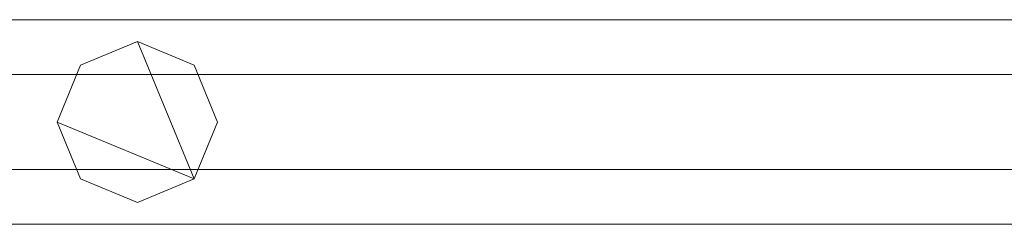
# Model space of a CAD drawing. Units: millimetres. Extents: x 0 to 6047, y 0 to 175.
# Drawn here: x 1093 to 1228, y 86 to 114 of the extents above; entities that cross this region are included whole.
import ezdxf

# ---------------------------------------------------------------- set-up
doc = ezdxf.new("R2010")
doc.units = ezdxf.units.MM
doc.header["$LTSCALE"] = 5.08
doc.layers.add('ｴｸｽﾗｲﾝ伸縮ｹﾞｰﾄ1型06', color=7, linetype='Continuous')

msp = doc.modelspace()

# ---------------------------------------------------------------- linework, layer by layer
at = {"layer": 'ｴｸｽﾗｲﾝ伸縮ｹﾞｰﾄ1型06', "color": 7, "linetype": 'Continuous', "lineweight": 15, "invisible_edges": 8}
for points in [[(1334.25, 114, 1025.5), (884.25, 114, 1025.5), (884.25, 114, 1025.5)], [(1334.25, 114, 985.5), (884.25, 114, 985.5), (884.25, 114, 985.5)], [(1334.25, 114, 214.5), (884.25, 114, 214.5), (884.25, 114, 214.5)], [(1334.25, 114, 174.5), (884.25, 114, 174.5), (884.25, 114, 174.5)], [(1334.25, 114, 1100), (884.25, 114, 1100), (884.25, 114, 1100)], [(1334.25, 114, 1050), (884.25, 114, 1050), (884.25, 114, 1050)], [(1334.25, 114, 150), (884.25, 114, 150), (884.25, 114, 150)], [(1334.25, 114, 100), (884.25, 114, 100), (884.25, 114, 100)], [(1109.25, 111, 1050), (1101.47, 107.78, 1050), (1101.47, 107.78, 1050)], [(1109.25, 111, 1025.5), (1101.47, 107.78, 1025.5), (1101.47, 107.78, 1025.5)], [(1109.25, 111, 174.5), (1101.47, 107.78, 174.5), (1101.47, 107.78, 174.5)], [(1109.25, 111, 150), (1101.47, 107.78, 150), (1101.47, 107.78, 150)], [(1109.25, 111, 1025.5), (1109.25, 111, 1050), (1109.25, 111, 1050)], [(1117.03, 107.78, 1050), (1109.25, 111, 1050), (1109.25, 111, 1050)], [(1117.03, 107.78, 1025.5), (1109.25, 111, 1025.5), (1109.25, 111, 1025.5)], [(1109.25, 111, 150), (1109.25, 111, 174.5), (1109.25, 111, 174.5)], [(1117.03, 107.78, 174.5), (1109.25, 111, 174.5), (1109.25, 111, 174.5)], [(1117.03, 107.78, 150), (1109.25, 111, 150), (1109.25, 111, 150)], [(1101.47, 107.78, 1050), (1098.25, 100, 1050), (1098.25, 100, 1050)], [(1101.47, 107.78, 1025.5), (1098.25, 100, 1025.5), (1098.25, 100, 1025.5)], [(1101.47, 107.78, 174.5), (1098.25, 100, 174.5), (1098.25, 100, 174.5)], [(1101.47, 107.78, 150), (1098.25, 100, 150), (1098.25, 100, 150)], [(1101.47, 107.78, 1025.5), (1101.47, 107.78, 1050), (1101.47, 107.78, 1050)], [(1101.47, 107.78, 150), (1101.47, 107.78, 174.5), (1101.47, 107.78, 174.5)], [(1117.03, 107.78, 1025.5), (1117.03, 107.78, 1050), (1117.03, 107.78, 1050)], [(1120.25, 100, 1050), (1117.03, 107.78, 1050), (1117.03, 107.78, 1050)], [(1120.25, 100, 1025.5), (1117.03, 107.78, 1025.5), (1117.03, 107.78, 1025.5)], [(1117.03, 107.78, 150), (1117.03, 107.78, 174.5), (1117.03, 107.78, 174.5)], [(1120.25, 100, 174.5), (1117.03, 107.78, 174.5), (1117.03, 107.78, 174.5)], [(1120.25, 100, 150), (1117.03, 107.78, 150), (1117.03, 107.78, 150)], [(1286.75, 106.5, 964.5), (931.75, 106.5, 964.5), (931.75, 106.5, 964.5)], [(1286.75, 106.5, 952.5), (931.75, 106.5, 952.5), (931.75, 106.5, 952.5)], [(1286.75, 106.5, 914.5), (931.75, 106.5, 914.5), (931.75, 106.5, 914.5)], [(1286.75, 106.5, 902.5), (931.75, 106.5, 902.5), (931.75, 106.5, 902.5)], [(1286.75, 106.5, 864.5), (931.75, 106.5, 864.5), (931.75, 106.5, 864.5)], [(1286.75, 106.5, 852.5), (931.75, 106.5, 852.5), (931.75, 106.5, 852.5)], [(1286.75, 106.5, 814.5), (931.75, 106.5, 814.5), (931.75, 106.5, 814.5)], [(1286.75, 106.5, 802.5), (931.75, 106.5, 802.5), (931.75, 106.5, 802.5)], [(1286.75, 106.5, 764.5), (931.75, 106.5, 764.5), (931.75, 106.5, 764.5)], [(1286.75, 106.5, 752.5), (931.75, 106.5, 752.5), (931.75, 106.5, 752.5)], [(1286.75, 106.5, 714.5), (931.75, 106.5, 714.5), (931.75, 106.5, 714.5)], [(1286.75, 106.5, 702.5), (931.75, 106.5, 702.5), (931.75, 106.5, 702.5)], [(1286.75, 106.5, 664.5), (931.75, 106.5, 664.5), (931.75, 106.5, 664.5)], [(1286.75, 106.5, 652.5), (931.75, 106.5, 652.5), (931.75, 106.5, 652.5)], [(1286.75, 106.5, 614.5), (931.75, 106.5, 614.5), (931.75, 106.5, 614.5)], [(1286.75, 106.5, 602.5), (931.75, 106.5, 602.5), (931.75, 106.5, 602.5)], [(1286.75, 106.5, 564.5), (931.75, 106.5, 564.5), (931.75, 106.5, 564.5)], [(1286.75, 106.5, 552.5), (931.75, 106.5, 552.5), (931.75, 106.5, 552.5)], [(1286.75, 106.5, 514.5), (931.75, 106.5, 514.5), (931.75, 106.5, 514.5)], [(1286.75, 106.5, 502.5), (931.75, 106.5, 502.5), (931.75, 106.5, 502.5)], [(1286.75, 106.5, 464.5), (931.75, 106.5, 464.5), (931.75, 106.5, 464.5)], [(1286.75, 106.5, 452.5), (931.75, 106.5, 452.5), (931.75, 106.5, 452.5)], [(1286.75, 106.5, 414.5), (931.75, 106.5, 414.5), (931.75, 106.5, 414.5)], [(1286.75, 106.5, 402.5), (931.75, 106.5, 402.5), (931.75, 106.5, 402.5)], [(1286.75, 106.5, 364.5), (931.75, 106.5, 364.5), (931.75, 106.5, 364.5)], [(1286.75, 106.5, 352.5), (931.75, 106.5, 352.5), (931.75, 106.5, 352.5)], [(1286.75, 106.5, 314.5), (931.75, 106.5, 314.5), (931.75, 106.5, 314.5)], [(1286.75, 106.5, 302.5), (931.75, 106.5, 302.5), (931.75, 106.5, 302.5)], [(1286.75, 106.5, 264.5), (931.75, 106.5, 264.5), (931.75, 106.5, 264.5)], [(1286.75, 106.5, 252.5), (931.75, 106.5, 252.5), (931.75, 106.5, 252.5)], [(1098.25, 100, 1025.5), (1098.25, 100, 1050), (1098.25, 100, 1050)], [(1098.25, 100, 1050), (1101.47, 92.22, 1050), (1101.47, 92.22, 1050)], [(1098.25, 100, 1025.5), (1101.47, 92.22, 1025.5), (1101.47, 92.22, 1025.5)], [(1098.25, 100, 150), (1098.25, 100, 174.5), (1098.25, 100, 174.5)], [(1098.25, 100, 174.5), (1101.47, 92.22, 174.5), (1101.47, 92.22, 174.5)], [(1098.25, 100, 150), (1101.47, 92.22, 150), (1101.47, 92.22, 150)], [(1117.03, 92.22, 1050), (1120.25, 100, 1050), (1120.25, 100, 1050)], [(1117.03, 92.22, 1025.5), (1120.25, 100, 1025.5), (1120.25, 100, 1025.5)], [(1117.03, 92.22, 174.5), (1120.25, 100, 174.5), (1120.25, 100, 174.5)], [(1117.03, 92.22, 150), (1120.25, 100, 150), (1120.25, 100, 150)], [(1120.25, 100, 1025.5), (1120.25, 100, 1050), (1120.25, 100, 1050)], [(1120.25, 100, 150), (1120.25, 100, 174.5), (1120.25, 100, 174.5)], [(931.75, 93.5, 964.5), (1286.75, 93.5, 964.5), (1286.75, 93.5, 964.5)], [(931.75, 93.5, 952.5), (1286.75, 93.5, 952.5), (1286.75, 93.5, 952.5)], [(931.75, 93.5, 914.5), (1286.75, 93.5, 914.5), (1286.75, 93.5, 914.5)], [(931.75, 93.5, 902.5), (1286.75, 93.5, 902.5), (1286.75, 93.5, 902.5)], [(931.75, 93.5, 864.5), (1286.75, 93.5, 864.5), (1286.75, 93.5, 864.5)], [(931.75, 93.5, 852.5), (1286.75, 93.5, 852.5), (1286.75, 93.5, 852.5)], [(931.75, 93.5, 814.5), (1286.75, 93.5, 814.5), (1286.75, 93.5, 814.5)], [(931.75, 93.5, 802.5), (1286.75, 93.5, 802.5), (1286.75, 93.5, 802.5)], [(931.75, 93.5, 764.5), (1286.75, 93.5, 764.5), (1286.75, 93.5, 764.5)], [(931.75, 93.5, 752.5), (1286.75, 93.5, 752.5), (1286.75, 93.5, 752.5)], [(931.75, 93.5, 714.5), (1286.75, 93.5, 714.5), (1286.75, 93.5, 714.5)], [(931.75, 93.5, 702.5), (1286.75, 93.5, 702.5), (1286.75, 93.5, 702.5)], [(931.75, 93.5, 664.5), (1286.75, 93.5, 664.5), (1286.75, 93.5, 664.5)], [(931.75, 93.5, 652.5), (1286.75, 93.5, 652.5), (1286.75, 93.5, 652.5)], [(931.75, 93.5, 614.5), (1286.75, 93.5, 614.5), (1286.75, 93.5, 614.5)], [(931.75, 93.5, 602.5), (1286.75, 93.5, 602.5), (1286.75, 93.5, 602.5)], [(931.75, 93.5, 564.5), (1286.75, 93.5, 564.5), (1286.75, 93.5, 564.5)], [(931.75, 93.5, 552.5), (1286.75, 93.5, 552.5), (1286.75, 93.5, 552.5)], [(931.75, 93.5, 514.5), (1286.75, 93.5, 514.5), (1286.75, 93.5, 514.5)], [(931.75, 93.5, 502.5), (1286.75, 93.5, 502.5), (1286.75, 93.5, 502.5)], [(931.75, 93.5, 464.5), (1286.75, 93.5, 464.5), (1286.75, 93.5, 464.5)], [(931.75, 93.5, 452.5), (1286.75, 93.5, 452.5), (1286.75, 93.5, 452.5)], [(931.75, 93.5, 414.5), (1286.75, 93.5, 414.5), (1286.75, 93.5, 414.5)], [(931.75, 93.5, 402.5), (1286.75, 93.5, 402.5), (1286.75, 93.5, 402.5)], [(931.75, 93.5, 364.5), (1286.75, 93.5, 364.5), (1286.75, 93.5, 364.5)], [(931.75, 93.5, 352.5), (1286.75, 93.5, 352.5), (1286.75, 93.5, 352.5)], [(931.75, 93.5, 314.5), (1286.75, 93.5, 314.5), (1286.75, 93.5, 314.5)], [(931.75, 93.5, 302.5), (1286.75, 93.5, 302.5), (1286.75, 93.5, 302.5)], [(931.75, 93.5, 264.5), (1286.75, 93.5, 264.5), (1286.75, 93.5, 264.5)], [(931.75, 93.5, 252.5), (1286.75, 93.5, 252.5), (1286.75, 93.5, 252.5)], [(1101.47, 92.22, 1025.5), (1101.47, 92.22, 1050), (1101.47, 92.22, 1050)], [(1101.47, 92.22, 1050), (1109.25, 89, 1050), (1109.25, 89, 1050)], [(1101.47, 92.22, 1025.5), (1109.25, 89, 1025.5), (1109.25, 89, 1025.5)], [(1101.47, 92.22, 150), (1101.47, 92.22, 174.5), (1101.47, 92.22, 174.5)], [(1101.47, 92.22, 174.5), (1109.25, 89, 174.5), (1109.25, 89, 174.5)], [(1101.47, 92.22, 150), (1109.25, 89, 150), (1109.25, 89, 150)], [(1109.25, 89, 1050), (1117.03, 92.22, 1050), (1117.03, 92.22, 1050)], [(1109.25, 89, 1025.5), (1117.03, 92.22, 1025.5), (1117.03, 92.22, 1025.5)], [(1109.25, 89, 174.5), (1117.03, 92.22, 174.5), (1117.03, 92.22, 174.5)], [(1109.25, 89, 150), (1117.03, 92.22, 150), (1117.03, 92.22, 150)], [(1117.03, 92.22, 1025.5), (1117.03, 92.22, 1050), (1117.03, 92.22, 1050)], [(1117.03, 92.22, 150), (1117.03, 92.22, 174.5), (1117.03, 92.22, 174.5)], [(1109.25, 89, 1025.5), (1109.25, 89, 1050), (1109.25, 89, 1050)], [(1109.25, 89, 150), (1109.25, 89, 174.5), (1109.25, 89, 174.5)], [(884.25, 86, 1025.5), (1334.25, 86, 1025.5), (1334.25, 86, 1025.5)], [(884.25, 86, 985.5), (1334.25, 86, 985.5), (1334.25, 86, 985.5)], [(884.25, 86, 214.5), (1334.25, 86, 214.5), (1334.25, 86, 214.5)], [(884.25, 86, 174.5), (1334.25, 86, 174.5), (1334.25, 86, 174.5)], [(884.25, 86, 1100), (1334.25, 86, 1100), (1334.25, 86, 1100)], [(884.25, 86, 1050), (1334.25, 86, 1050), (1334.25, 86, 1050)], [(884.25, 86, 150), (1334.25, 86, 150), (1334.25, 86, 150)], [(884.25, 86, 100), (1334.25, 86, 100), (1334.25, 86, 100)]]:
    msp.add_3dface(points, dxfattribs=at)
at = {"layer": 'ｴｸｽﾗｲﾝ伸縮ｹﾞｰﾄ1型06', "color": 7, "linetype": 'Continuous', "lineweight": 15}
for points in [[(1334.25, 86, 100), (884.25, 86, 100), (884.25, 114, 100), (1334.25, 114, 100)], [(884.25, 86, 150), (1334.25, 86, 150), (1334.25, 114, 150), (884.25, 114, 150)], [(1334.25, 114, 100), (884.25, 114, 100), (884.25, 114, 150), (1334.25, 114, 150)], [(1334.25, 86, 1050), (884.25, 86, 1050), (884.25, 114, 1050), (1334.25, 114, 1050)], [(884.25, 86, 1100), (1334.25, 86, 1100), (1334.25, 114, 1100), (884.25, 114, 1100)], [(1334.25, 114, 1050), (884.25, 114, 1050), (884.25, 114, 1100), (1334.25, 114, 1100)], [(1334.25, 86, 174.5), (884.25, 86, 174.5), (884.25, 114, 174.5), (1334.25, 114, 174.5)], [(884.25, 86, 214.5), (1334.25, 86, 214.5), (1334.25, 114, 214.5), (884.25, 114, 214.5)], [(1334.25, 114, 174.5), (884.25, 114, 174.5), (884.25, 114, 214.5), (1334.25, 114, 214.5)], [(1334.25, 86, 985.5), (884.25, 86, 985.5), (884.25, 114, 985.5), (1334.25, 114, 985.5)], [(884.25, 86, 1025.5), (1334.25, 86, 1025.5), (1334.25, 114, 1025.5), (884.25, 114, 1025.5)], [(1334.25, 114, 985.5), (884.25, 114, 985.5), (884.25, 114, 1025.5), (1334.25, 114, 1025.5)], [(1117.03, 92.22, 150), (1098.25, 100, 150), (1101.47, 107.78, 150), (1109.25, 111, 150)], [(1117.03, 92.22, 174.5), (1109.25, 111, 174.5), (1101.47, 107.78, 174.5), (1098.25, 100, 174.5)], [(1117.03, 92.22, 1025.5), (1098.25, 100, 1025.5), (1101.47, 107.78, 1025.5), (1109.25, 111, 1025.5)], [(1117.03, 92.22, 1050), (1109.25, 111, 1050), (1101.47, 107.78, 1050), (1098.25, 100, 1050)], [(1109.25, 111, 150), (1101.47, 107.78, 150), (1101.47, 107.78, 174.5), (1109.25, 111, 174.5)], [(1109.25, 111, 1025.5), (1101.47, 107.78, 1025.5), (1101.47, 107.78, 1050), (1109.25, 111, 1050)], [(1117.03, 92.22, 150), (1109.25, 111, 150), (1117.03, 107.78, 150), (1120.25, 100, 150)], [(1117.03, 92.22, 174.5), (1120.25, 100, 174.5), (1117.03, 107.78, 174.5), (1109.25, 111, 174.5)], [(1117.03, 107.78, 150), (1109.25, 111, 150), (1109.25, 111, 174.5), (1117.03, 107.78, 174.5)], [(1117.03, 92.22, 1025.5), (1109.25, 111, 1025.5), (1117.03, 107.78, 1025.5), (1120.25, 100, 1025.5)], [(1117.03, 92.22, 1050), (1120.25, 100, 1050), (1117.03, 107.78, 1050), (1109.25, 111, 1050)], [(1117.03, 107.78, 1025.5), (1109.25, 111, 1025.5), (1109.25, 111, 1050), (1117.03, 107.78, 1050)], [(1101.47, 107.78, 150), (1098.25, 100, 150), (1098.25, 100, 174.5), (1101.47, 107.78, 174.5)], [(1101.47, 107.78, 1025.5), (1098.25, 100, 1025.5), (1098.25, 100, 1050), (1101.47, 107.78, 1050)], [(1120.25, 100, 150), (1117.03, 107.78, 150), (1117.03, 107.78, 174.5), (1120.25, 100, 174.5)], [(1120.25, 100, 1025.5), (1117.03, 107.78, 1025.5), (1117.03, 107.78, 1050), (1120.25, 100, 1050)], [(1286.75, 93.5, 952.5), (931.75, 93.5, 952.5), (931.75, 106.5, 952.5), (1286.75, 106.5, 952.5)], [(931.75, 93.5, 964.5), (1286.75, 93.5, 964.5), (1286.75, 106.5, 964.5), (931.75, 106.5, 964.5)], [(1286.75, 106.5, 952.5), (931.75, 106.5, 952.5), (931.75, 106.5, 964.5), (1286.75, 106.5, 964.5)], [(1286.75, 93.5, 252.5), (931.75, 93.5, 252.5), (931.75, 106.5, 252.5), (1286.75, 106.5, 252.5)], [(931.75, 93.5, 264.5), (1286.75, 93.5, 264.5), (1286.75, 106.5, 264.5), (931.75, 106.5, 264.5)], [(1286.75, 106.5, 252.5), (931.75, 106.5, 252.5), (931.75, 106.5, 264.5), (1286.75, 106.5, 264.5)], [(1286.75, 93.5, 302.5), (931.75, 93.5, 302.5), (931.75, 106.5, 302.5), (1286.75, 106.5, 302.5)], [(931.75, 93.5, 314.5), (1286.75, 93.5, 314.5), (1286.75, 106.5, 314.5), (931.75, 106.5, 314.5)], [(1286.75, 106.5, 302.5), (931.75, 106.5, 302.5), (931.75, 106.5, 314.5), (1286.75, 106.5, 314.5)], [(1286.75, 93.5, 352.5), (931.75, 93.5, 352.5), (931.75, 106.5, 352.5), (1286.75, 106.5, 352.5)], [(931.75, 93.5, 364.5), (1286.75, 93.5, 364.5), (1286.75, 106.5, 364.5), (931.75, 106.5, 364.5)], [(1286.75, 106.5, 352.5), (931.75, 106.5, 352.5), (931.75, 106.5, 364.5), (1286.75, 106.5, 364.5)], [(1286.75, 93.5, 402.5), (931.75, 93.5, 402.5), (931.75, 106.5, 402.5), (1286.75, 106.5, 402.5)], [(931.75, 93.5, 414.5), (1286.75, 93.5, 414.5), (1286.75, 106.5, 414.5), (931.75, 106.5, 414.5)], [(1286.75, 106.5, 402.5), (931.75, 106.5, 402.5), (931.75, 106.5, 414.5), (1286.75, 106.5, 414.5)], [(1286.75, 93.5, 452.5), (931.75, 93.5, 452.5), (931.75, 106.5, 452.5), (1286.75, 106.5, 452.5)], [(931.75, 93.5, 464.5), (1286.75, 93.5, 464.5), (1286.75, 106.5, 464.5), (931.75, 106.5, 464.5)], [(1286.75, 106.5, 452.5), (931.75, 106.5, 452.5), (931.75, 106.5, 464.5), (1286.75, 106.5, 464.5)], [(1286.75, 93.5, 502.5), (931.75, 93.5, 502.5), (931.75, 106.5, 502.5), (1286.75, 106.5, 502.5)], [(931.75, 93.5, 514.5), (1286.75, 93.5, 514.5), (1286.75, 106.5, 514.5), (931.75, 106.5, 514.5)], [(1286.75, 106.5, 502.5), (931.75, 106.5, 502.5), (931.75, 106.5, 514.5), (1286.75, 106.5, 514.5)], [(1286.75, 93.5, 552.5), (931.75, 93.5, 552.5), (931.75, 106.5, 552.5), (1286.75, 106.5, 552.5)], [(931.75, 93.5, 564.5), (1286.75, 93.5, 564.5), (1286.75, 106.5, 564.5), (931.75, 106.5, 564.5)], [(1286.75, 106.5, 552.5), (931.75, 106.5, 552.5), (931.75, 106.5, 564.5), (1286.75, 106.5, 564.5)], [(1286.75, 93.5, 602.5), (931.75, 93.5, 602.5), (931.75, 106.5, 602.5), (1286.75, 106.5, 602.5)], [(931.75, 93.5, 614.5), (1286.75, 93.5, 614.5), (1286.75, 106.5, 614.5), (931.75, 106.5, 614.5)], [(1286.75, 106.5, 602.5), (931.75, 106.5, 602.5), (931.75, 106.5, 614.5), (1286.75, 106.5, 614.5)], [(1286.75, 93.5, 652.5), (931.75, 93.5, 652.5), (931.75, 106.5, 652.5), (1286.75, 106.5, 652.5)], [(931.75, 93.5, 664.5), (1286.75, 93.5, 664.5), (1286.75, 106.5, 664.5), (931.75, 106.5, 664.5)], [(1286.75, 106.5, 652.5), (931.75, 106.5, 652.5), (931.75, 106.5, 664.5), (1286.75, 106.5, 664.5)], [(1286.75, 93.5, 702.5), (931.75, 93.5, 702.5), (931.75, 106.5, 702.5), (1286.75, 106.5, 702.5)], [(931.75, 93.5, 714.5), (1286.75, 93.5, 714.5), (1286.75, 106.5, 714.5), (931.75, 106.5, 714.5)], [(1286.75, 106.5, 702.5), (931.75, 106.5, 702.5), (931.75, 106.5, 714.5), (1286.75, 106.5, 714.5)], [(1286.75, 93.5, 752.5), (931.75, 93.5, 752.5), (931.75, 106.5, 752.5), (1286.75, 106.5, 752.5)], [(931.75, 93.5, 764.5), (1286.75, 93.5, 764.5), (1286.75, 106.5, 764.5), (931.75, 106.5, 764.5)], [(1286.75, 106.5, 752.5), (931.75, 106.5, 752.5), (931.75, 106.5, 764.5), (1286.75, 106.5, 764.5)], [(1286.75, 93.5, 802.5), (931.75, 93.5, 802.5), (931.75, 106.5, 802.5), (1286.75, 106.5, 802.5)], [(931.75, 93.5, 814.5), (1286.75, 93.5, 814.5), (1286.75, 106.5, 814.5), (931.75, 106.5, 814.5)], [(1286.75, 106.5, 802.5), (931.75, 106.5, 802.5), (931.75, 106.5, 814.5), (1286.75, 106.5, 814.5)], [(1286.75, 93.5, 852.5), (931.75, 93.5, 852.5), (931.75, 106.5, 852.5), (1286.75, 106.5, 852.5)], [(931.75, 93.5, 864.5), (1286.75, 93.5, 864.5), (1286.75, 106.5, 864.5), (931.75, 106.5, 864.5)], [(1286.75, 106.5, 852.5), (931.75, 106.5, 852.5), (931.75, 106.5, 864.5), (1286.75, 106.5, 864.5)], [(1286.75, 93.5, 902.5), (931.75, 93.5, 902.5), (931.75, 106.5, 902.5), (1286.75, 106.5, 902.5)], [(931.75, 93.5, 914.5), (1286.75, 93.5, 914.5), (1286.75, 106.5, 914.5), (931.75, 106.5, 914.5)], [(1286.75, 106.5, 902.5), (931.75, 106.5, 902.5), (931.75, 106.5, 914.5), (1286.75, 106.5, 914.5)], [(1117.03, 92.22, 150), (1109.25, 89, 150), (1101.47, 92.22, 150), (1098.25, 100, 150)], [(1117.03, 92.22, 174.5), (1098.25, 100, 174.5), (1101.47, 92.22, 174.5), (1109.25, 89, 174.5)], [(1098.25, 100, 150), (1101.47, 92.22, 150), (1101.47, 92.22, 174.5), (1098.25, 100, 174.5)], [(1117.03, 92.22, 1025.5), (1109.25, 89, 1025.5), (1101.47, 92.22, 1025.5), (1098.25, 100, 1025.5)], [(1117.03, 92.22, 1050), (1098.25, 100, 1050), (1101.47, 92.22, 1050), (1109.25, 89, 1050)], [(1098.25, 100, 1025.5), (1101.47, 92.22, 1025.5), (1101.47, 92.22, 1050), (1098.25, 100, 1050)], [(1117.03, 92.22, 150), (1120.25, 100, 150), (1120.25, 100, 174.5), (1117.03, 92.22, 174.5)], [(1117.03, 92.22, 1025.5), (1120.25, 100, 1025.5), (1120.25, 100, 1050), (1117.03, 92.22, 1050)], [(931.75, 93.5, 952.5), (1286.75, 93.5, 952.5), (1286.75, 93.5, 964.5), (931.75, 93.5, 964.5)], [(931.75, 93.5, 252.5), (1286.75, 93.5, 252.5), (1286.75, 93.5, 264.5), (931.75, 93.5, 264.5)], [(931.75, 93.5, 302.5), (1286.75, 93.5, 302.5), (1286.75, 93.5, 314.5), (931.75, 93.5, 314.5)], [(931.75, 93.5, 352.5), (1286.75, 93.5, 352.5), (1286.75, 93.5, 364.5), (931.75, 93.5, 364.5)], [(931.75, 93.5, 402.5), (1286.75, 93.5, 402.5), (1286.75, 93.5, 414.5), (931.75, 93.5, 414.5)], [(931.75, 93.5, 452.5), (1286.75, 93.5, 452.5), (1286.75, 93.5, 464.5), (931.75, 93.5, 464.5)], [(931.75, 93.5, 502.5), (1286.75, 93.5, 502.5), (1286.75, 93.5, 514.5), (931.75, 93.5, 514.5)], [(931.75, 93.5, 552.5), (1286.75, 93.5, 552.5), (1286.75, 93.5, 564.5), (931.75, 93.5, 564.5)], [(931.75, 93.5, 602.5), (1286.75, 93.5, 602.5), (1286.75, 93.5, 614.5), (931.75, 93.5, 614.5)], [(931.75, 93.5, 652.5), (1286.75, 93.5, 652.5), (1286.75, 93.5, 664.5), (931.75, 93.5, 664.5)], [(931.75, 93.5, 702.5), (1286.75, 93.5, 702.5), (1286.75, 93.5, 714.5), (931.75, 93.5, 714.5)], [(931.75, 93.5, 752.5), (1286.75, 93.5, 752.5), (1286.75, 93.5, 764.5), (931.75, 93.5, 764.5)], [(931.75, 93.5, 802.5), (1286.75, 93.5, 802.5), (1286.75, 93.5, 814.5), (931.75, 93.5, 814.5)], [(931.75, 93.5, 852.5), (1286.75, 93.5, 852.5), (1286.75, 93.5, 864.5), (931.75, 93.5, 864.5)], [(931.75, 93.5, 902.5), (1286.75, 93.5, 902.5), (1286.75, 93.5, 914.5), (931.75, 93.5, 914.5)], [(1101.47, 92.22, 150), (1109.25, 89, 150), (1109.25, 89, 174.5), (1101.47, 92.22, 174.5)], [(1101.47, 92.22, 1025.5), (1109.25, 89, 1025.5), (1109.25, 89, 1050), (1101.47, 92.22, 1050)], [(1109.25, 89, 150), (1117.03, 92.22, 150), (1117.03, 92.22, 174.5), (1109.25, 89, 174.5)], [(1109.25, 89, 1025.5), (1117.03, 92.22, 1025.5), (1117.03, 92.22, 1050), (1109.25, 89, 1050)], [(884.25, 86, 100), (1334.25, 86, 100), (1334.25, 86, 150), (884.25, 86, 150)], [(884.25, 86, 1050), (1334.25, 86, 1050), (1334.25, 86, 1100), (884.25, 86, 1100)], [(884.25, 86, 174.5), (1334.25, 86, 174.5), (1334.25, 86, 214.5), (884.25, 86, 214.5)], [(884.25, 86, 985.5), (1334.25, 86, 985.5), (1334.25, 86, 1025.5), (884.25, 86, 1025.5)]]:
    msp.add_3dface(points, dxfattribs=at)

doc.saveas('drawing.dxf')
